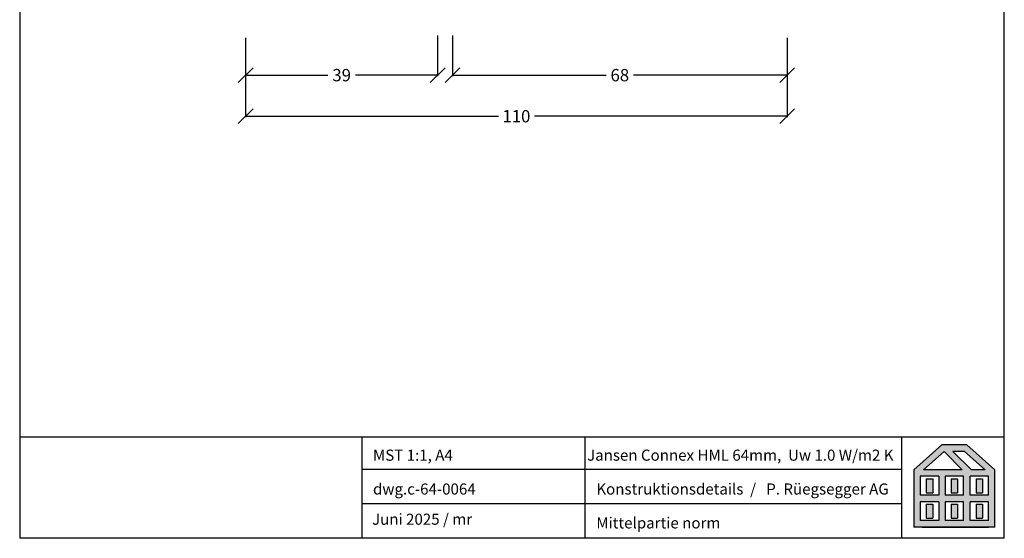
# Model space of a CAD drawing. Extents: x 26178 to 28270, y -1137 to -248.
# Drawn here: x 27237 to 27437, y -531 to -426 of the extents above; entities that cross this region are included whole.
import ezdxf

# ---------------------------------------------------------------- set-up
doc = ezdxf.new("R2010")
doc.units = 0
for name, pattern in [('0', [0]), ('10', [0]), ('28', [0]), ('5', [0])]:
    doc.linetypes.add(name, pattern=pattern)
doc.layers.get('0').update_dxf_attribs({"linetype": 'CONTINUOUS'})
doc.layers.get('DEFPOINTS').update_dxf_attribs({"linetype": 'CONTINUOUS'})
doc.layers.add('15SCHRIFT1', color=24, linetype='0', lineweight=20)
for name, color, linetype in [('FENSTER', 7, '5'), ('LOGO', 7, '5'), ('SCHNITT', 7, '28'), ('SCHRAFFLOGO1', 23, '10'), ('SCHRAFFLOGO2', 1, 'CONTINUOUS')]:
    doc.layers.add(name, color=color, linetype=linetype)
doc.styles.add('SCHRIFT1', font='technic_.ttf', dxfattribs={"height": 3})
doc.styles.get("Standard").update_dxf_attribs({"font": 'arial.ttf'})
doc.dimstyles.new('MASS1-1', dxfattribs={"dimtxt": 2.5, "dimasz": 3, "dimexe": 0.2, "dimexo": 10, "dimgap": 1, "dimtad": 0, "dimtih": 1, "dimtoh": 1, "dimdec": 0, "dimzin": 0, "dimdsep": 46, "dimtxsty": 'Standard', "dimblk1": 'OBLIQUE', "dimblk2": 'OBLIQUE', "dimsah": 1, "dimcen": 0.1, "dimclrt": 7, "dimadec": 0, "dimazin": 0, "dimtfac": 1, "dimtdec": 0, "dimtofl": 0, "dimtmove": 0, "dimatfit": 3, "dimldrblk": 'OBLIQUE', "dimfxl": 1, "dimtolj": 1, "dimtzin": 0, "dimarcsym": 0})

# ---------------------------------------------------------------- blocks, each defined once
blk = doc.blocks.new('A$C5C045C29')
at = {"layer": 'SCHNITT'}
h = blk.add_hatch(color=256, dxfattribs=at)
h.paths.add_polyline_path([(5.13, 13.09), (3.38, 13.09), (3.38, 9.29), (5.13, 9.29)])
h.paths.add_polyline_path([(11.88, 13.09), (10.13, 13.09), (10.13, 9.29), (11.88, 9.29)])
h.paths.add_polyline_path([(18.62, 13.09), (16.87, 13.09), (16.87, 9.29), (18.62, 9.29)])
h.paths.add_polyline_path([(18.62, 6.21), (16.87, 6.21), (16.87, 2.41), (18.62, 2.41)])
h.paths.add_polyline_path([(11.88, 6.21), (10.13, 6.21), (10.13, 2.41), (11.88, 2.41)])
h.paths.add_polyline_path([(3.38, 2.41), (5.13, 2.41), (5.13, 6.21), (3.38, 6.21)])
at = {"layer": 'SCHRAFFLOGO2'}
h = blk.add_hatch(color=256, dxfattribs=at)
h.paths.add_polyline_path([(22, 0), (0, 0), (0, 15.5), (7.63, 22.25), (14.37, 22.25), (22, 15.5)])
h.paths.add_polyline_path([(19.36, 15.5), (13.71, 20.5), (10.61, 20.5), (15.61, 15.5)], flags=16)
h.paths.add_polyline_path([(2.64, 15.5), (8.21, 20.43), (13.14, 15.5)], flags=16)
h.paths.add_polyline_path([(1.75, 13.75), (1.75, 8.63), (6.75, 8.63), (6.75, 13.75)], flags=16)
h.paths.add_polyline_path([(1.75, 6.88), (1.75, 1.75), (6.75, 1.75), (6.75, 6.88)], flags=16)
h.paths.add_polyline_path([(8.5, 13.75), (8.5, 8.63), (13.5, 8.63), (13.5, 13.75)], flags=16)
h.paths.add_polyline_path([(8.5, 6.88), (8.5, 1.75), (13.5, 1.75), (13.5, 6.88)], flags=16)
h.paths.add_polyline_path([(15.25, 8.63), (15.25, 13.75), (20.25, 13.75), (20.25, 8.63)], flags=16)
h.paths.add_polyline_path([(20.25, 1.75), (20.25, 6.88), (15.25, 6.88), (15.25, 1.75)], flags=16)
at = {"layer": 'SCHRAFFLOGO1'}
for p, q in [((0, 15.5), (7.63, 22.25)), ((14.37, 22.25), (7.63, 22.25)), ((22, 15.5), (14.37, 22.25)), ((2.64, 15.5), (8.21, 20.43)), ((8.21, 20.43), (13.14, 15.5)), ((13.71, 20.5), (10.61, 20.5)), ((10.61, 20.5), (15.61, 15.5)), ((19.36, 15.5), (13.71, 20.5)), ((0, 15.5), (0, 0)), ((6.75, 13.75), (1.75, 13.75)), ((1.75, 13.75), (1.75, 8.63)), ((13.14, 15.5), (2.64, 15.5)), ((6.75, 13.75), (6.75, 8.63)), ((13.5, 13.75), (8.5, 13.75)), ((8.5, 13.75), (8.5, 8.63)), ((13.5, 8.63), (13.5, 13.75)), ((20.25, 13.75), (15.25, 13.75)), ((15.25, 8.63), (15.25, 13.75)), ((19.36, 15.5), (15.61, 15.5)), ((20.25, 8.63), (20.25, 13.75)), ((22, 0), (22, 15.5)), ((3.38, 13.09), (5.13, 13.09)), ((3.38, 13.09), (3.38, 9.29)), ((5.13, 13.09), (5.13, 9.29)), ((10.13, 13.09), (10.13, 9.29)), ((10.13, 13.09), (11.88, 13.09)), ((11.88, 13.09), (11.88, 9.29)), ((16.87, 13.09), (18.62, 13.09)), ((16.87, 13.09), (16.87, 9.29)), ((18.62, 13.09), (18.62, 9.29)), ((6.75, 8.63), (1.75, 8.63)), ((3.38, 9.29), (5.13, 9.29)), ((13.5, 8.63), (8.5, 8.63)), ((10.13, 9.29), (11.88, 9.29)), ((20.25, 8.63), (15.25, 8.63)), ((16.87, 9.29), (18.62, 9.29)), ((6.75, 6.88), (1.75, 6.88)), ((1.75, 6.88), (1.75, 1.75)), ((3.38, 6.21), (5.13, 6.21)), ((3.38, 6.21), (3.38, 2.41)), ((5.13, 6.21), (5.13, 2.41)), ((6.75, 6.88), (6.75, 1.75)), ((8.5, 6.88), (8.5, 1.75)), ((13.5, 6.88), (8.5, 6.88)), ((10.13, 6.21), (10.13, 2.41)), ((10.13, 6.21), (11.88, 6.21)), ((11.88, 6.21), (11.88, 2.41)), ((13.5, 1.75), (13.5, 6.88)), ((15.25, 1.75), (15.25, 6.88)), ((20.25, 6.88), (15.25, 6.88)), ((16.87, 6.21), (18.62, 6.21)), ((16.87, 6.21), (16.87, 2.41)), ((18.62, 6.21), (18.62, 2.41)), ((20.25, 1.75), (20.25, 6.88)), ((22, 0), (0, 0)), ((6.75, 1.75), (1.75, 1.75)), ((2.24, 0), (20.24, 0)), ((3.38, 2.41), (5.13, 2.41)), ((13.5, 1.75), (8.5, 1.75)), ((10.13, 2.41), (11.88, 2.41)), ((20.25, 1.75), (15.25, 1.75)), ((16.87, 2.41), (18.62, 2.41))]:
    blk.add_line(p, q, dxfattribs=at)
blk = doc.blocks.new('A$C26A20D3B')
at = {"layer": '15SCHRIFT1'}
blk.add_blockref('A$C5C045C29', (0, 0), dxfattribs=at)
blk = doc.blocks.new('_OBLIQUE')
at = {"color": 0, "linetype": 'ByBlock'}
blk.add_line((-0.5, -0.5), (0.5, 0.5), dxfattribs=at)
blk = doc.blocks.new('*D935')
at = {"layer": '15SCHRIFT1', "color": 0, "lineweight": -2, "transparency": 16777216}
for p, q in [((27283.32, -429.44), (27283.32, -445.56)), ((27393.32, -429.47), (27393.32, -445.56)), ((27283.32, -445.36), (27334.68, -445.36)), ((27393.32, -445.36), (27341.96, -445.36))]:
    blk.add_line(p, q, dxfattribs=at)
at = {"layer": 'DEFPOINTS', "color": 0, "lineweight": 25, "transparency": 16777216}
for p in [(27283.32, -419.44), (27393.32, -419.47), (27283.32, -445.36)]:
    blk.add_point(p, dxfattribs=at)
at = {"layer": '15SCHRIFT1', "color": 0, "lineweight": -2, "transparency": 16777216, "xscale": 3, "yscale": 3, "zscale": 3, "rotation": 180}
blk.add_blockref('_OBLIQUE', (27283.32, -445.36), dxfattribs=at)
at = {"layer": '15SCHRIFT1', "color": 0, "lineweight": -2, "transparency": 16777216, "xscale": 3, "yscale": 3, "zscale": 3}
blk.add_blockref('_OBLIQUE', (27393.32, -445.36), dxfattribs=at)
at = {"layer": '15SCHRIFT1', "color": 7, "transparency": 16777216, "insert": (27338.32, -445.36), "char_height": 2.5, "attachment_point": 5}
blk.add_mtext('\\A1;110', dxfattribs=at)
blk = doc.blocks.new('*D936')
at = {"layer": '15SCHRIFT1', "color": 0, "lineweight": -2, "transparency": 16777216}
for p, q in [((27283.32, -429.47), (27283.32, -437.22)), ((27322.32, -428.94), (27322.32, -437.22)), ((27283.32, -437.02), (27300.03, -437.02)), ((27322.32, -437.02), (27305.61, -437.02))]:
    blk.add_line(p, q, dxfattribs=at)
at = {"layer": 'DEFPOINTS', "color": 0, "lineweight": 25, "transparency": 16777216}
for p in [(27283.32, -419.47), (27322.32, -418.94), (27283.32, -437.02)]:
    blk.add_point(p, dxfattribs=at)
at = {"layer": '15SCHRIFT1', "color": 0, "lineweight": -2, "transparency": 16777216, "xscale": 3, "yscale": 3, "zscale": 3, "rotation": 180}
blk.add_blockref('_OBLIQUE', (27283.32, -437.02), dxfattribs=at)
at = {"layer": '15SCHRIFT1', "color": 0, "lineweight": -2, "transparency": 16777216, "xscale": 3, "yscale": 3, "zscale": 3}
blk.add_blockref('_OBLIQUE', (27322.32, -437.02), dxfattribs=at)
at = {"layer": '15SCHRIFT1', "color": 7, "transparency": 16777216, "insert": (27302.82, -437.02), "char_height": 2.5, "attachment_point": 5}
blk.add_mtext('\\A1;39', dxfattribs=at)
blk = doc.blocks.new('*D937')
at = {"layer": '15SCHRIFT1', "color": 0, "lineweight": -2, "transparency": 16777216}
for p, q in [((27325.32, -428.94), (27325.32, -437.22)), ((27393.32, -429.44), (27393.32, -437.22)), ((27325.32, -437.02), (27356.52, -437.02)), ((27393.32, -437.02), (27362.12, -437.02))]:
    blk.add_line(p, q, dxfattribs=at)
at = {"layer": 'DEFPOINTS', "color": 0, "lineweight": 25, "transparency": 16777216}
for p in [(27325.32, -418.94), (27393.32, -419.44), (27325.32, -437.02)]:
    blk.add_point(p, dxfattribs=at)
at = {"layer": '15SCHRIFT1', "color": 0, "lineweight": -2, "transparency": 16777216, "xscale": 3, "yscale": 3, "zscale": 3, "rotation": 180}
blk.add_blockref('_OBLIQUE', (27325.32, -437.02), dxfattribs=at)
at = {"layer": '15SCHRIFT1', "color": 0, "lineweight": -2, "transparency": 16777216, "xscale": 3, "yscale": 3, "zscale": 3}
blk.add_blockref('_OBLIQUE', (27393.32, -437.02), dxfattribs=at)
at = {"layer": '15SCHRIFT1', "color": 7, "transparency": 16777216, "insert": (27359.32, -437.02), "char_height": 2.5, "attachment_point": 5}
blk.add_mtext('\\A1;68', dxfattribs=at)

msp = doc.modelspace()

# ---------------------------------------------------------------- linework, layer by layer
at = {"layer": 'DEFPOINTS'}
for p, q in [((27237.42, -248.21), (27237.42, -531.04)), ((27437.42, -531.04), (27437.42, -248.21))]:
    msp.add_line(p, q, dxfattribs=at)
at = {"layer": 'LOGO'}
for p, q in [((27237.42, -510.41), (27437.42, -510.41)), ((27307.01, -531.04), (27307.01, -510.41)), ((27352.31, -531.04), (27352.31, -510.41)), ((27416.6, -531.04), (27416.6, -510.41)), ((27416.6, -517.09), (27307.01, -517.09)), ((27416.6, -524.06), (27307.01, -524.06)), ((27437.42, -531.04), (27237.42, -531.04))]:
    msp.add_line(p, q, dxfattribs=at)

# ---------------------------------------------------------------- block references
at = {"layer": '15SCHRIFT1', "xscale": 0.75, "yscale": 0.75, "zscale": 0.75}
msp.add_blockref('A$C26A20D3B', (27419.03, -528.77), dxfattribs=at)

# ---------------------------------------------------------------- texts
at = {"layer": 'FENSTER', "char_height": 2.25, "attachment_point": 1, "style": 'SCHRIFT1'}
for s, insert, width in [('MST 1:1, A4', (27309.18, -513.04), 20.45), ('Jansen Connex HML 64mm,  Uw 1.0 W/m2 K', (27352.67, -513.04), 74.6939), ('dwg.c-64-0064', (27309.18, -519.91), 16.5098), ('Konstruktionsdetails  /   P. Rüegsegger AG', (27354.55, -519.91), 74.6939), ('Juni 2025 / mr', (27308.99, -526.04), 24.2724), ('Mittelpartie norm ', (27354.55, -526.79), 74.6939)]:
    msp.add_mtext(s, dxfattribs=dict(at, insert=insert, width=width))

# ---------------------------------------------------------------- dimensions: what is measured, and where the dimension line sits
at = {"layer": '15SCHRIFT1'}
dim = msp.add_linear_dim(base=(27283.32, -437.02), p1=(27322.32, -418.94), p2=(27283.32, -419.47), dimstyle='MASS1-1', override={"dimtmove": 1}, dxfattribs=at)
dim.commit()
dim.dimension.update_dxf_attribs({"geometry": '*D936', "text_midpoint": (27302.82, -437.02)})
for base, p1, p2, picture, middle in [((27283.32, -445.36), (27393.32, -419.47), (27283.32, -419.44), '*D935', (27338.32, -445.36)), ((27325.32, -437.02), (27393.32, -419.44), (27325.32, -418.94), '*D937', (27359.32, -437.02))]:
    dim = msp.add_linear_dim(base=base, p1=p1, p2=p2, dimstyle='MASS1-1', dxfattribs=at)
    dim.commit()
    dim.dimension.update_dxf_attribs({"geometry": picture, "text_midpoint": middle})

doc.saveas('drawing.dxf')
